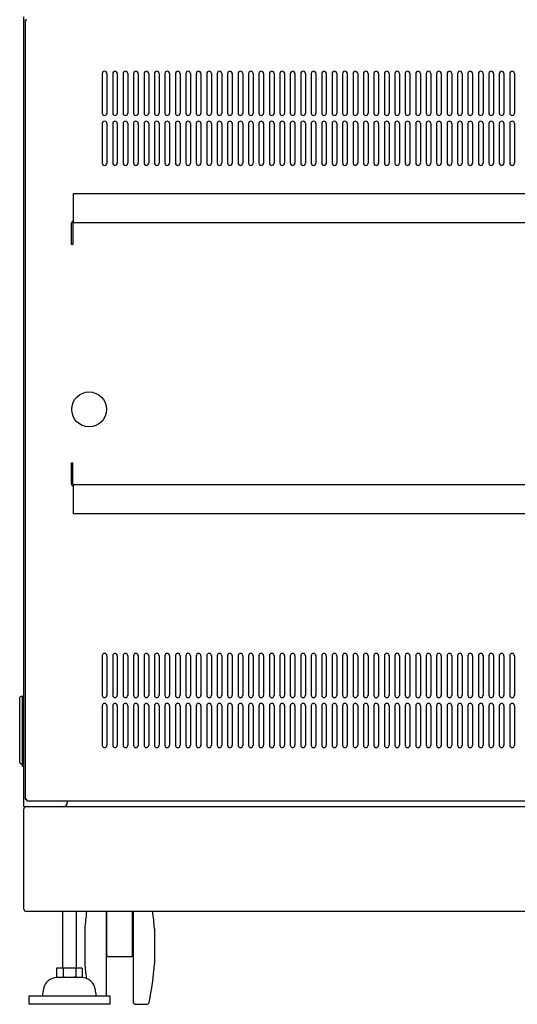
# Model space of a CAD drawing. Extents: x -84828 to 4751, y -65953 to 11908.
# Drawn here: x -80096 to -79668, y -65127 to -64280 of the extents above; entities that cross this region are included whole.
import ezdxf

# ---------------------------------------------------------------- set-up
doc = ezdxf.new("R2010")
doc.units = 0
doc.layers.get('0').update_dxf_attribs({"linetype": 'CONTINUOUS'})

msp = doc.modelspace()

# ---------------------------------------------------------------- linework, layer by layer
at = {"linetype": 'Continuous'}
for p, q in [((-80092.57748177, -64957.0052184), (-80092.57748177, -64277.0052184)), ((-80091.58246596, -64279.60804682), (-80089.98246596, -64279.60804682)), ((-80091.58246596, -64279.60804682), (-80091.58246596, -64950.40238997)), ((-80025.08246596, -64326.0052184), (-80025.08246596, -64360.0052184)), ((-80021.08246596, -64326.0052184), (-80021.08246596, -64360.0052184)), ((-80016.08246596, -64326.0052184), (-80016.08246596, -64360.0052184)), ((-80012.08246596, -64326.0052184), (-80012.08246596, -64360.0052184)), ((-80007.08246596, -64326.0052184), (-80007.08246596, -64360.0052184)), ((-80003.08246596, -64326.0052184), (-80003.08246596, -64360.0052184)), ((-79998.08246596, -64326.0052184), (-79998.08246596, -64360.0052184)), ((-79994.08246596, -64326.0052184), (-79994.08246596, -64360.0052184)), ((-79989.08246596, -64326.0052184), (-79989.08246596, -64360.0052184)), ((-79985.08246596, -64326.0052184), (-79985.08246596, -64360.0052184)), ((-79980.08246596, -64326.0052184), (-79980.08246596, -64360.0052184)), ((-79976.08246596, -64326.0052184), (-79976.08246596, -64360.0052184)), ((-79971.08246596, -64326.0052184), (-79971.08246596, -64360.0052184)), ((-79967.08246596, -64326.0052184), (-79967.08246596, -64360.0052184)), ((-79962.08246596, -64326.0052184), (-79962.08246596, -64360.0052184)), ((-79958.08246596, -64326.0052184), (-79958.08246596, -64360.0052184)), ((-79953.08246596, -64326.0052184), (-79953.08246596, -64360.0052184)), ((-79949.08246596, -64326.0052184), (-79949.08246596, -64360.0052184)), ((-79944.08246596, -64326.0052184), (-79944.08246596, -64360.0052184)), ((-79940.08246596, -64326.0052184), (-79940.08246596, -64360.0052184)), ((-79935.08246596, -64326.0052184), (-79935.08246596, -64360.0052184)), ((-79931.08246596, -64326.0052184), (-79931.08246596, -64360.0052184)), ((-79926.08246596, -64326.0052184), (-79926.08246596, -64360.0052184)), ((-79922.08246596, -64326.0052184), (-79922.08246596, -64360.0052184)), ((-79917.08246596, -64326.0052184), (-79917.08246596, -64360.0052184)), ((-79913.08246596, -64326.0052184), (-79913.08246596, -64360.0052184)), ((-79908.08246596, -64326.0052184), (-79908.08246596, -64360.0052184)), ((-79904.08246596, -64326.0052184), (-79904.08246596, -64360.0052184)), ((-79899.08246596, -64326.0052184), (-79899.08246596, -64360.0052184)), ((-79895.08246596, -64326.0052184), (-79895.08246596, -64360.0052184)), ((-79890.08246596, -64326.0052184), (-79890.08246596, -64360.0052184)), ((-79886.08246596, -64326.0052184), (-79886.08246596, -64360.0052184)), ((-79881.08246596, -64326.0052184), (-79881.08246596, -64360.0052184)), ((-79877.08246596, -64326.0052184), (-79877.08246596, -64360.0052184)), ((-79872.08246596, -64326.0052184), (-79872.08246596, -64360.0052184)), ((-79868.08246596, -64326.0052184), (-79868.08246596, -64360.0052184)), ((-79863.08246596, -64326.0052184), (-79863.08246596, -64360.0052184)), ((-79859.08246596, -64326.0052184), (-79859.08246596, -64360.0052184)), ((-79854.08246596, -64326.0052184), (-79854.08246596, -64360.0052184)), ((-79850.08246596, -64326.0052184), (-79850.08246596, -64360.0052184)), ((-79845.08246596, -64326.0052184), (-79845.08246596, -64360.0052184)), ((-79841.08246596, -64326.0052184), (-79841.08246596, -64360.0052184)), ((-79836.08246596, -64326.0052184), (-79836.08246596, -64360.0052184)), ((-79832.08246596, -64326.0052184), (-79832.08246596, -64360.0052184)), ((-79827.08246596, -64326.0052184), (-79827.08246596, -64360.0052184)), ((-79823.08246596, -64326.0052184), (-79823.08246596, -64360.0052184)), ((-79818.08246596, -64326.0052184), (-79818.08246596, -64360.0052184)), ((-79814.08246596, -64326.0052184), (-79814.08246596, -64360.0052184)), ((-79809.08246596, -64326.0052184), (-79809.08246596, -64360.0052184)), ((-79805.08246596, -64326.0052184), (-79805.08246596, -64360.0052184)), ((-79800.08246596, -64326.0052184), (-79800.08246596, -64360.0052184)), ((-79796.08246596, -64326.0052184), (-79796.08246596, -64360.0052184)), ((-79791.08246596, -64326.0052184), (-79791.08246596, -64360.0052184)), ((-79787.08246596, -64326.0052184), (-79787.08246596, -64360.0052184)), ((-79782.08246596, -64326.0052184), (-79782.08246596, -64360.0052184)), ((-79778.08246596, -64326.0052184), (-79778.08246596, -64360.0052184)), ((-79773.08246596, -64326.0052184), (-79773.08246596, -64360.0052184)), ((-79769.08246596, -64326.0052184), (-79769.08246596, -64360.0052184)), ((-79764.08246596, -64326.0052184), (-79764.08246596, -64360.0052184)), ((-79760.08246596, -64326.0052184), (-79760.08246596, -64360.0052184)), ((-79755.08246596, -64326.0052184), (-79755.08246596, -64360.0052184)), ((-79751.08246596, -64326.0052184), (-79751.08246596, -64360.0052184)), ((-79746.08246596, -64326.0052184), (-79746.08246596, -64360.0052184)), ((-79742.08246596, -64326.0052184), (-79742.08246596, -64360.0052184)), ((-79737.08246596, -64326.0052184), (-79737.08246596, -64360.0052184)), ((-79733.08246596, -64326.0052184), (-79733.08246596, -64360.0052184)), ((-79728.08246596, -64326.0052184), (-79728.08246596, -64360.0052184)), ((-79724.08246596, -64326.0052184), (-79724.08246596, -64360.0052184)), ((-79719.08246596, -64326.0052184), (-79719.08246596, -64360.0052184)), ((-79715.08246596, -64326.0052184), (-79715.08246596, -64360.0052184)), ((-79710.08246596, -64326.0052184), (-79710.08246596, -64360.0052184)), ((-79706.08246596, -64326.0052184), (-79706.08246596, -64360.0052184)), ((-79701.08246596, -64326.0052184), (-79701.08246596, -64360.0052184)), ((-79697.08246596, -64326.0052184), (-79697.08246596, -64360.0052184)), ((-79692.08246596, -64326.0052184), (-79692.08246596, -64360.0052184)), ((-79688.08246596, -64326.0052184), (-79688.08246596, -64360.0052184)), ((-79683.08246596, -64326.0052184), (-79683.08246596, -64360.0052184)), ((-79679.08246596, -64326.0052184), (-79679.08246596, -64360.0052184)), ((-79674.08246596, -64326.0052184), (-79674.08246596, -64360.0052184)), ((-79670.08246596, -64326.0052184), (-79670.08246596, -64360.0052184)), ((-80025.08246596, -64369.0052184), (-80025.08246596, -64403.0052184)), ((-80021.08246596, -64369.0052184), (-80021.08246596, -64403.0052184)), ((-80016.08246596, -64369.0052184), (-80016.08246596, -64403.0052184)), ((-80012.08246596, -64369.0052184), (-80012.08246596, -64403.0052184)), ((-80007.08246596, -64369.0052184), (-80007.08246596, -64403.0052184)), ((-80003.08246596, -64369.0052184), (-80003.08246596, -64403.0052184)), ((-79998.08246596, -64369.0052184), (-79998.08246596, -64403.0052184)), ((-79994.08246596, -64369.0052184), (-79994.08246596, -64403.0052184)), ((-79989.08246596, -64369.0052184), (-79989.08246596, -64403.0052184)), ((-79985.08246596, -64369.0052184), (-79985.08246596, -64403.0052184)), ((-79980.08246596, -64369.0052184), (-79980.08246596, -64403.0052184)), ((-79976.08246596, -64369.0052184), (-79976.08246596, -64403.0052184)), ((-79971.08246596, -64369.0052184), (-79971.08246596, -64403.0052184)), ((-79967.08246596, -64369.0052184), (-79967.08246596, -64403.0052184)), ((-79962.08246596, -64369.0052184), (-79962.08246596, -64403.0052184)), ((-79958.08246596, -64369.0052184), (-79958.08246596, -64403.0052184)), ((-79953.08246596, -64369.0052184), (-79953.08246596, -64403.0052184)), ((-79949.08246596, -64369.0052184), (-79949.08246596, -64403.0052184)), ((-79944.08246596, -64369.0052184), (-79944.08246596, -64403.0052184)), ((-79940.08246596, -64369.0052184), (-79940.08246596, -64403.0052184)), ((-79935.08246596, -64369.0052184), (-79935.08246596, -64403.0052184)), ((-79931.08246596, -64369.0052184), (-79931.08246596, -64403.0052184)), ((-79926.08246596, -64369.0052184), (-79926.08246596, -64403.0052184)), ((-79922.08246596, -64369.0052184), (-79922.08246596, -64403.0052184)), ((-79917.08246596, -64369.0052184), (-79917.08246596, -64403.0052184)), ((-79913.08246596, -64369.0052184), (-79913.08246596, -64403.0052184)), ((-79908.08246596, -64369.0052184), (-79908.08246596, -64403.0052184)), ((-79904.08246596, -64369.0052184), (-79904.08246596, -64403.0052184)), ((-79899.08246596, -64369.0052184), (-79899.08246596, -64403.0052184)), ((-79895.08246596, -64369.0052184), (-79895.08246596, -64403.0052184)), ((-79890.08246596, -64369.0052184), (-79890.08246596, -64403.0052184)), ((-79886.08246596, -64369.0052184), (-79886.08246596, -64403.0052184)), ((-79881.08246596, -64369.0052184), (-79881.08246596, -64403.0052184)), ((-79877.08246596, -64369.0052184), (-79877.08246596, -64403.0052184)), ((-79872.08246596, -64369.0052184), (-79872.08246596, -64403.0052184)), ((-79868.08246596, -64369.0052184), (-79868.08246596, -64403.0052184)), ((-79863.08246596, -64369.0052184), (-79863.08246596, -64403.0052184)), ((-79859.08246596, -64369.0052184), (-79859.08246596, -64403.0052184)), ((-79854.08246596, -64369.0052184), (-79854.08246596, -64403.0052184)), ((-79850.08246596, -64369.0052184), (-79850.08246596, -64403.0052184)), ((-79845.08246596, -64369.0052184), (-79845.08246596, -64403.0052184)), ((-79841.08246596, -64369.0052184), (-79841.08246596, -64403.0052184)), ((-79836.08246596, -64369.0052184), (-79836.08246596, -64403.0052184)), ((-79832.08246596, -64369.0052184), (-79832.08246596, -64403.0052184)), ((-79827.08246596, -64369.0052184), (-79827.08246596, -64403.0052184)), ((-79823.08246596, -64369.0052184), (-79823.08246596, -64403.0052184)), ((-79818.08246596, -64369.0052184), (-79818.08246596, -64403.0052184)), ((-79814.08246596, -64369.0052184), (-79814.08246596, -64403.0052184)), ((-79809.08246596, -64369.0052184), (-79809.08246596, -64403.0052184)), ((-79805.08246596, -64369.0052184), (-79805.08246596, -64403.0052184)), ((-79800.08246596, -64369.0052184), (-79800.08246596, -64403.0052184)), ((-79796.08246596, -64369.0052184), (-79796.08246596, -64403.0052184)), ((-79791.08246596, -64369.0052184), (-79791.08246596, -64403.0052184)), ((-79787.08246596, -64369.0052184), (-79787.08246596, -64403.0052184)), ((-79782.08246596, -64369.0052184), (-79782.08246596, -64403.0052184)), ((-79778.08246596, -64369.0052184), (-79778.08246596, -64403.0052184)), ((-79773.08246596, -64369.0052184), (-79773.08246596, -64403.0052184)), ((-79769.08246596, -64369.0052184), (-79769.08246596, -64403.0052184)), ((-79764.08246596, -64369.0052184), (-79764.08246596, -64403.0052184)), ((-79760.08246596, -64369.0052184), (-79760.08246596, -64403.0052184)), ((-79755.08246596, -64369.0052184), (-79755.08246596, -64403.0052184)), ((-79751.08246596, -64369.0052184), (-79751.08246596, -64403.0052184)), ((-79746.08246596, -64369.0052184), (-79746.08246596, -64403.0052184)), ((-79742.08246596, -64369.0052184), (-79742.08246596, -64403.0052184)), ((-79737.08246596, -64369.0052184), (-79737.08246596, -64403.0052184)), ((-79733.08246596, -64369.0052184), (-79733.08246596, -64403.0052184)), ((-79728.08246596, -64369.0052184), (-79728.08246596, -64403.0052184)), ((-79724.08246596, -64369.0052184), (-79724.08246596, -64403.0052184)), ((-79719.08246596, -64369.0052184), (-79719.08246596, -64403.0052184)), ((-79715.08246596, -64369.0052184), (-79715.08246596, -64403.0052184)), ((-79710.08246596, -64369.0052184), (-79710.08246596, -64403.0052184)), ((-79706.08246596, -64369.0052184), (-79706.08246596, -64403.0052184)), ((-79701.08246596, -64369.0052184), (-79701.08246596, -64403.0052184)), ((-79697.08246596, -64369.0052184), (-79697.08246596, -64403.0052184)), ((-79692.08246596, -64369.0052184), (-79692.08246596, -64403.0052184)), ((-79688.08246596, -64369.0052184), (-79688.08246596, -64403.0052184)), ((-79683.08246596, -64369.0052184), (-79683.08246596, -64403.0052184)), ((-79679.08246596, -64369.0052184), (-79679.08246596, -64403.0052184)), ((-79674.08246596, -64369.0052184), (-79674.08246596, -64403.0052184)), ((-79670.08246596, -64369.0052184), (-79670.08246596, -64403.0052184)), ((-80025.08246596, -64827.0052184), (-80025.08246596, -64861.0052184)), ((-80021.08246596, -64827.0052184), (-80021.08246596, -64861.0052184)), ((-80016.08246596, -64827.0052184), (-80016.08246596, -64861.0052184)), ((-80012.08246596, -64827.0052184), (-80012.08246596, -64861.0052184)), ((-80007.08246596, -64827.0052184), (-80007.08246596, -64861.0052184)), ((-80003.08246596, -64827.0052184), (-80003.08246596, -64861.0052184)), ((-79998.08246596, -64827.0052184), (-79998.08246596, -64861.0052184)), ((-79994.08246596, -64827.0052184), (-79994.08246596, -64861.0052184)), ((-79989.08246596, -64827.0052184), (-79989.08246596, -64861.0052184)), ((-79985.08246596, -64827.0052184), (-79985.08246596, -64861.0052184)), ((-79980.08246596, -64827.0052184), (-79980.08246596, -64861.0052184)), ((-79976.08246596, -64827.0052184), (-79976.08246596, -64861.0052184)), ((-79971.08246596, -64827.0052184), (-79971.08246596, -64861.0052184)), ((-79967.08246596, -64827.0052184), (-79967.08246596, -64861.0052184)), ((-79962.08246596, -64827.0052184), (-79962.08246596, -64861.0052184)), ((-79958.08246596, -64827.0052184), (-79958.08246596, -64861.0052184)), ((-79953.08246596, -64827.0052184), (-79953.08246596, -64861.0052184)), ((-79949.08246596, -64827.0052184), (-79949.08246596, -64861.0052184)), ((-79944.08246596, -64827.0052184), (-79944.08246596, -64861.0052184)), ((-79940.08246596, -64827.0052184), (-79940.08246596, -64861.0052184)), ((-79935.08246596, -64827.0052184), (-79935.08246596, -64861.0052184)), ((-79931.08246596, -64827.0052184), (-79931.08246596, -64861.0052184)), ((-79926.08246596, -64827.0052184), (-79926.08246596, -64861.0052184)), ((-79922.08246596, -64827.0052184), (-79922.08246596, -64861.0052184)), ((-79917.08246596, -64827.0052184), (-79917.08246596, -64861.0052184)), ((-79913.08246596, -64827.0052184), (-79913.08246596, -64861.0052184)), ((-79908.08246596, -64827.0052184), (-79908.08246596, -64861.0052184)), ((-79904.08246596, -64827.0052184), (-79904.08246596, -64861.0052184)), ((-79899.08246596, -64827.0052184), (-79899.08246596, -64861.0052184)), ((-79895.08246596, -64827.0052184), (-79895.08246596, -64861.0052184)), ((-79890.08246596, -64827.0052184), (-79890.08246596, -64861.0052184)), ((-79886.08246596, -64827.0052184), (-79886.08246596, -64861.0052184)), ((-79881.08246596, -64827.0052184), (-79881.08246596, -64861.0052184)), ((-79877.08246596, -64827.0052184), (-79877.08246596, -64861.0052184)), ((-79872.08246596, -64827.0052184), (-79872.08246596, -64861.0052184)), ((-79868.08246596, -64827.0052184), (-79868.08246596, -64861.0052184)), ((-79863.08246596, -64827.0052184), (-79863.08246596, -64861.0052184)), ((-79859.08246596, -64827.0052184), (-79859.08246596, -64861.0052184)), ((-79854.08246596, -64827.0052184), (-79854.08246596, -64861.0052184)), ((-79850.08246596, -64827.0052184), (-79850.08246596, -64861.0052184)), ((-79845.08246596, -64827.0052184), (-79845.08246596, -64861.0052184)), ((-79841.08246596, -64827.0052184), (-79841.08246596, -64861.0052184)), ((-79836.08246596, -64827.0052184), (-79836.08246596, -64861.0052184)), ((-79832.08246596, -64827.0052184), (-79832.08246596, -64861.0052184)), ((-79827.08246596, -64827.0052184), (-79827.08246596, -64861.0052184)), ((-79823.08246596, -64827.0052184), (-79823.08246596, -64861.0052184)), ((-79818.08246596, -64827.0052184), (-79818.08246596, -64861.0052184)), ((-79814.08246596, -64827.0052184), (-79814.08246596, -64861.0052184)), ((-79809.08246596, -64827.0052184), (-79809.08246596, -64861.0052184)), ((-79805.08246596, -64827.0052184), (-79805.08246596, -64861.0052184)), ((-79800.08246596, -64827.0052184), (-79800.08246596, -64861.0052184)), ((-79796.08246596, -64827.0052184), (-79796.08246596, -64861.0052184)), ((-79791.08246596, -64827.0052184), (-79791.08246596, -64861.0052184)), ((-79787.08246596, -64827.0052184), (-79787.08246596, -64861.0052184)), ((-79782.08246596, -64827.0052184), (-79782.08246596, -64861.0052184)), ((-79778.08246596, -64827.0052184), (-79778.08246596, -64861.0052184)), ((-79773.08246596, -64827.0052184), (-79773.08246596, -64861.0052184)), ((-79769.08246596, -64827.0052184), (-79769.08246596, -64861.0052184)), ((-79764.08246596, -64827.0052184), (-79764.08246596, -64861.0052184)), ((-79760.08246596, -64827.0052184), (-79760.08246596, -64861.0052184)), ((-79755.08246596, -64827.0052184), (-79755.08246596, -64861.0052184)), ((-79751.08246596, -64827.0052184), (-79751.08246596, -64861.0052184)), ((-79746.08246596, -64827.0052184), (-79746.08246596, -64861.0052184)), ((-79742.08246596, -64827.0052184), (-79742.08246596, -64861.0052184)), ((-79737.08246596, -64827.0052184), (-79737.08246596, -64861.0052184)), ((-79733.08246596, -64827.0052184), (-79733.08246596, -64861.0052184)), ((-79728.08246596, -64827.0052184), (-79728.08246596, -64861.0052184)), ((-79724.08246596, -64827.0052184), (-79724.08246596, -64861.0052184)), ((-79719.08246596, -64827.0052184), (-79719.08246596, -64861.0052184)), ((-79715.08246596, -64827.0052184), (-79715.08246596, -64861.0052184)), ((-79710.08246596, -64827.0052184), (-79710.08246596, -64861.0052184)), ((-79706.08246596, -64827.0052184), (-79706.08246596, -64861.0052184)), ((-79701.08246596, -64827.0052184), (-79701.08246596, -64861.0052184)), ((-79697.08246596, -64827.0052184), (-79697.08246596, -64861.0052184)), ((-79692.08246596, -64827.0052184), (-79692.08246596, -64861.0052184)), ((-79688.08246596, -64827.0052184), (-79688.08246596, -64861.0052184)), ((-79683.08246596, -64827.0052184), (-79683.08246596, -64861.0052184)), ((-79679.08246596, -64827.0052184), (-79679.08246596, -64861.0052184)), ((-79674.08246596, -64827.0052184), (-79674.08246596, -64861.0052184)), ((-79670.08246596, -64827.0052184), (-79670.08246596, -64861.0052184)), ((-80096.17748177, -64919.03760638), (-80096.17748177, -64863.0052184)), ((-80092.57748177, -64862.0052184), (-80095.17748177, -64862.0052184)), ((-80094.17748177, -64862.0052184), (-80094.17748177, -64922.0052184)), ((-80025.08246596, -64870.0052184), (-80025.08246596, -64904.0052184)), ((-80021.08246596, -64870.0052184), (-80021.08246596, -64904.0052184)), ((-80016.08246596, -64870.0052184), (-80016.08246596, -64904.0052184)), ((-80012.08246596, -64870.0052184), (-80012.08246596, -64904.0052184)), ((-80007.08246596, -64870.0052184), (-80007.08246596, -64904.0052184)), ((-80003.08246596, -64870.0052184), (-80003.08246596, -64904.0052184)), ((-79998.08246596, -64870.0052184), (-79998.08246596, -64904.0052184)), ((-79994.08246596, -64870.0052184), (-79994.08246596, -64904.0052184)), ((-79989.08246596, -64870.0052184), (-79989.08246596, -64904.0052184)), ((-79985.08246596, -64870.0052184), (-79985.08246596, -64904.0052184)), ((-79980.08246596, -64870.0052184), (-79980.08246596, -64904.0052184)), ((-79976.08246596, -64870.0052184), (-79976.08246596, -64904.0052184)), ((-79971.08246596, -64870.0052184), (-79971.08246596, -64904.0052184)), ((-79967.08246596, -64870.0052184), (-79967.08246596, -64904.0052184)), ((-79962.08246596, -64870.0052184), (-79962.08246596, -64904.0052184)), ((-79958.08246596, -64870.0052184), (-79958.08246596, -64904.0052184)), ((-79953.08246596, -64870.0052184), (-79953.08246596, -64904.0052184)), ((-79949.08246596, -64870.0052184), (-79949.08246596, -64904.0052184)), ((-79944.08246596, -64870.0052184), (-79944.08246596, -64904.0052184)), ((-79940.08246596, -64870.0052184), (-79940.08246596, -64904.0052184)), ((-79935.08246596, -64870.0052184), (-79935.08246596, -64904.0052184)), ((-79931.08246596, -64870.0052184), (-79931.08246596, -64904.0052184)), ((-79926.08246596, -64870.0052184), (-79926.08246596, -64904.0052184)), ((-79922.08246596, -64870.0052184), (-79922.08246596, -64904.0052184)), ((-79917.08246596, -64870.0052184), (-79917.08246596, -64904.0052184)), ((-79913.08246596, -64870.0052184), (-79913.08246596, -64904.0052184)), ((-79908.08246596, -64870.0052184), (-79908.08246596, -64904.0052184)), ((-79904.08246596, -64870.0052184), (-79904.08246596, -64904.0052184)), ((-79899.08246596, -64870.0052184), (-79899.08246596, -64904.0052184)), ((-79895.08246596, -64870.0052184), (-79895.08246596, -64904.0052184)), ((-79890.08246596, -64870.0052184), (-79890.08246596, -64904.0052184)), ((-79886.08246596, -64870.0052184), (-79886.08246596, -64904.0052184)), ((-79881.08246596, -64870.0052184), (-79881.08246596, -64904.0052184)), ((-79877.08246596, -64870.0052184), (-79877.08246596, -64904.0052184)), ((-79872.08246596, -64870.0052184), (-79872.08246596, -64904.0052184)), ((-79868.08246596, -64870.0052184), (-79868.08246596, -64904.0052184)), ((-79863.08246596, -64870.0052184), (-79863.08246596, -64904.0052184)), ((-79859.08246596, -64870.0052184), (-79859.08246596, -64904.0052184)), ((-79854.08246596, -64870.0052184), (-79854.08246596, -64904.0052184)), ((-79850.08246596, -64870.0052184), (-79850.08246596, -64904.0052184)), ((-79845.08246596, -64870.0052184), (-79845.08246596, -64904.0052184)), ((-79841.08246596, -64870.0052184), (-79841.08246596, -64904.0052184)), ((-79836.08246596, -64870.0052184), (-79836.08246596, -64904.0052184)), ((-79832.08246596, -64870.0052184), (-79832.08246596, -64904.0052184)), ((-79827.08246596, -64870.0052184), (-79827.08246596, -64904.0052184)), ((-79823.08246596, -64870.0052184), (-79823.08246596, -64904.0052184)), ((-79818.08246596, -64870.0052184), (-79818.08246596, -64904.0052184)), ((-79814.08246596, -64870.0052184), (-79814.08246596, -64904.0052184)), ((-79809.08246596, -64870.0052184), (-79809.08246596, -64904.0052184)), ((-79805.08246596, -64870.0052184), (-79805.08246596, -64904.0052184)), ((-79800.08246596, -64870.0052184), (-79800.08246596, -64904.0052184)), ((-79796.08246596, -64870.0052184), (-79796.08246596, -64904.0052184)), ((-79791.08246596, -64870.0052184), (-79791.08246596, -64904.0052184)), ((-79787.08246596, -64870.0052184), (-79787.08246596, -64904.0052184)), ((-79782.08246596, -64870.0052184), (-79782.08246596, -64904.0052184)), ((-79778.08246596, -64870.0052184), (-79778.08246596, -64904.0052184)), ((-79773.08246596, -64870.0052184), (-79773.08246596, -64904.0052184)), ((-79769.08246596, -64870.0052184), (-79769.08246596, -64904.0052184)), ((-79764.08246596, -64870.0052184), (-79764.08246596, -64904.0052184)), ((-79760.08246596, -64870.0052184), (-79760.08246596, -64904.0052184)), ((-79755.08246596, -64870.0052184), (-79755.08246596, -64904.0052184)), ((-79751.08246596, -64870.0052184), (-79751.08246596, -64904.0052184)), ((-79746.08246596, -64870.0052184), (-79746.08246596, -64904.0052184)), ((-79742.08246596, -64870.0052184), (-79742.08246596, -64904.0052184)), ((-79737.08246596, -64870.0052184), (-79737.08246596, -64904.0052184)), ((-79733.08246596, -64870.0052184), (-79733.08246596, -64904.0052184)), ((-79728.08246596, -64870.0052184), (-79728.08246596, -64904.0052184)), ((-79724.08246596, -64870.0052184), (-79724.08246596, -64904.0052184)), ((-79719.08246596, -64870.0052184), (-79719.08246596, -64904.0052184)), ((-79715.08246596, -64870.0052184), (-79715.08246596, -64904.0052184)), ((-79710.08246596, -64870.0052184), (-79710.08246596, -64904.0052184)), ((-79706.08246596, -64870.0052184), (-79706.08246596, -64904.0052184)), ((-79701.08246596, -64870.0052184), (-79701.08246596, -64904.0052184)), ((-79697.08246596, -64870.0052184), (-79697.08246596, -64904.0052184)), ((-79692.08246596, -64870.0052184), (-79692.08246596, -64904.0052184)), ((-79688.08246596, -64870.0052184), (-79688.08246596, -64904.0052184)), ((-79683.08246596, -64870.0052184), (-79683.08246596, -64904.0052184)), ((-79679.08246596, -64870.0052184), (-79679.08246596, -64904.0052184)), ((-79674.08246596, -64870.0052184), (-79674.08246596, -64904.0052184)), ((-79670.08246596, -64870.0052184), (-79670.08246596, -64904.0052184)), ((-80095.17748177, -64920.03760638), (-80094.17748177, -64920.03760638)), ((-80094.17748177, -64922.0052184), (-80092.57748177, -64922.0052184)), ((-80091.58246596, -64950.40238997), (-80089.98246596, -64950.40238997)), ((-80089.97963754, -64952.0052184), (-80089.97963754, -64950.4052184)), ((-80089.97963754, -64952.0052184), (-79245.18529439, -64952.0052184)), ((-80054.97748177, -64953.0052184), (-80054.97748177, -64952.0052184)), ((-79242.57748177, -64957.0052184), (-80092.57748177, -64957.0052184)), ((-80092.57748177, -65045.2052184), (-80092.57748177, -64958.8052184)), ((-79244.37748177, -65047.0052184), (-80090.77748177, -65047.0052184)), ((-80059.37748177, -65047.0052184), (-80059.37748177, -65096.0052184)), ((-80047.37748177, -65096.0052184), (-80047.37748177, -65047.0052184)), ((-80021.57748177, -65047.0052184), (-80021.57748177, -65120.0052184)), ((-80021.07748177, -65085.0052184), (-80021.07748177, -65047.0052184)), ((-79999.07748177, -65085.0052184), (-79999.07748177, -65047.0052184)), ((-79998.57748177, -65047.0052184), (-79998.57748177, -65125.0052184)), ((-80040.07748177, -65062.0052184), (-80040.07748177, -65092.00521839)), ((-79980.07748177, -65062.0052184), (-79980.07748177, -65092.00521839)), ((-80000.07748177, -65086.0052184), (-80020.07748177, -65086.0052184)), ((-80042.40782666, -65096.0052184), (-80064.34713689, -65096.0052184)), ((-80064.34713689, -65096.0052184), (-80064.34713689, -65103.23885579)), ((-80058.86230933, -65096.0052184), (-80058.86230933, -65103.23885579)), ((-80047.89265422, -65096.0052184), (-80047.89265422, -65103.23885579)), ((-80042.40782666, -65096.0052184), (-80042.40782666, -65103.23885579)), ((-80064.34713689, -65103.23885579), (-80061.37748177, -65104.0052184)), ((-80042.65487583, -65104.0052184), (-80064.10008772, -65104.0052184)), ((-80045.37748177, -65104.0052184), (-80042.40782666, -65103.23885579)), ((-80075.5895115, -65113.64598966), (-80076.71081511, -65120.0052184)), ((-80030.04414844, -65120.0052184), (-80031.16545204, -65113.64598966)), ((-80018.37748177, -65120.0052184), (-80088.37748177, -65120.0052184)), ((-80088.37748177, -65120.0052184), (-80088.37748177, -65127.0052184)), ((-80018.37748177, -65127.0052184), (-80018.37748177, -65120.0052184)), ((-80018.37748177, -65127.0052184), (-80088.37748177, -65127.0052184)), ((-79996.57748177, -65127.0052184), (-79986.69819309, -65127.0052184))]:
    msp.add_line(p, q, dxfattribs=at)
at = {"color": 1, "linetype": 'Continuous'}
for p, q in [((-80049.77748177, -64454.2052184), (-80049.77748177, -64429.2052184)), ((-80049.77748177, -64429.2052184), (-79285.37748177, -64429.2052184)), ((-80051.57748177, -64473.0052184), (-80051.57748177, -64454.8052184)), ((-80050.37748177, -64454.8052184), (-80050.37748177, -64473.0052184)), ((-80049.77748177, -64454.2052184), (-79285.37748177, -64454.2052184)), ((-80050.37748177, -64473.0052184), (-80051.57748177, -64473.0052184)), ((-80051.57748177, -64679.2052184), (-80051.57748177, -64661.0052184)), ((-80051.57748177, -64661.0052184), (-80050.37748177, -64661.0052184)), ((-80050.37748177, -64679.2052184), (-80050.37748177, -64661.0052184)), ((-79285.37748177, -64679.8052184), (-80049.77748177, -64679.8052184)), ((-80049.77748177, -64704.8052184), (-80049.77748177, -64679.8052184)), ((-79285.37748177, -64704.8052184), (-80049.77748177, -64704.8052184))]:
    msp.add_line(p, q, dxfattribs=at)
at = {"linetype": 'Continuous'}
msp.add_circle((-80036.38387676, -64615.00289822), 15, dxfattribs=at)
for centre, radius, start, end in [((-80023.08246596, -64326.0052184), 2, 0, 180), ((-80014.08246596, -64326.0052184), 2, 0, 180), ((-80005.08246596, -64326.0052184), 2, 0, 180), ((-79996.08246596, -64326.0052184), 2, 0, 180), ((-79987.08246596, -64326.0052184), 2, 0, 180), ((-79978.08246596, -64326.0052184), 2, 0, 180), ((-79969.08246596, -64326.0052184), 2, 0, 180), ((-79960.08246596, -64326.0052184), 2, 0, 180), ((-79951.08246596, -64326.0052184), 2, 0, 180), ((-79942.08246596, -64326.0052184), 2, 0, 180), ((-79933.08246596, -64326.0052184), 2, 0, 180), ((-79924.08246596, -64326.0052184), 2, 0, 180), ((-79915.08246596, -64326.0052184), 2, 0, 180), ((-79906.08246596, -64326.0052184), 2, 0, 180), ((-79897.08246596, -64326.0052184), 2, 0, 180), ((-79888.08246596, -64326.0052184), 2, 0, 180), ((-79879.08246596, -64326.0052184), 2, 0, 180), ((-79870.08246596, -64326.0052184), 2, 0, 180), ((-79861.08246596, -64326.0052184), 2, 0, 180), ((-79852.08246596, -64326.0052184), 2, 0, 180), ((-79843.08246596, -64326.0052184), 2, 0, 180), ((-79834.08246596, -64326.0052184), 2, 0, 180), ((-79825.08246596, -64326.0052184), 2, 0, 180), ((-79816.08246596, -64326.0052184), 2, 0, 180), ((-79807.08246596, -64326.0052184), 2, 0, 180), ((-79798.08246596, -64326.0052184), 2, 0, 180), ((-79789.08246596, -64326.0052184), 2, 0, 180), ((-79780.08246596, -64326.0052184), 2, 0, 180), ((-79771.08246596, -64326.0052184), 2, 0, 180), ((-79762.08246596, -64326.0052184), 2, 0, 180), ((-79753.08246596, -64326.0052184), 2, 0, 180), ((-79744.08246596, -64326.0052184), 2, 0, 180), ((-79735.08246596, -64326.0052184), 2, 0, 180), ((-79726.08246596, -64326.0052184), 2, 0, 180), ((-79717.08246596, -64326.0052184), 2, 0, 180), ((-79708.08246596, -64326.0052184), 2, 0, 180), ((-79699.08246596, -64326.0052184), 2, 0, 180), ((-79690.08246596, -64326.0052184), 2, 0, 180), ((-79681.08246596, -64326.0052184), 2, 0, 180), ((-79672.08246596, -64326.0052184), 2, 0, 180), ((-80023.08246596, -64360.0052184), 2, 180, 0), ((-80023.08246596, -64369.0052184), 2, 0, 180), ((-80014.08246596, -64360.0052184), 2, 180, 0), ((-80014.08246596, -64369.0052184), 2, 0, 180), ((-80005.08246596, -64360.0052184), 2, 180, 0), ((-80005.08246596, -64369.0052184), 2, 0, 180), ((-79996.08246596, -64360.0052184), 2, 180, 0), ((-79996.08246596, -64369.0052184), 2, 0, 180), ((-79987.08246596, -64360.0052184), 2, 180, 0), ((-79987.08246596, -64369.0052184), 2, 0, 180), ((-79978.08246596, -64360.0052184), 2, 180, 0), ((-79978.08246596, -64369.0052184), 2, 0, 180), ((-79969.08246596, -64360.0052184), 2, 180, 0), ((-79969.08246596, -64369.0052184), 2, 0, 180), ((-79960.08246596, -64360.0052184), 2, 180, 0), ((-79960.08246596, -64369.0052184), 2, 0, 180), ((-79951.08246596, -64360.0052184), 2, 180, 0), ((-79951.08246596, -64369.0052184), 2, 0, 180), ((-79942.08246596, -64360.0052184), 2, 180, 0), ((-79942.08246596, -64369.0052184), 2, 0, 180), ((-79933.08246596, -64360.0052184), 2, 180, 0), ((-79933.08246596, -64369.0052184), 2, 0, 180), ((-79924.08246596, -64360.0052184), 2, 180, 0), ((-79924.08246596, -64369.0052184), 2, 0, 180), ((-79915.08246596, -64360.0052184), 2, 180, 0), ((-79915.08246596, -64369.0052184), 2, 0, 180), ((-79906.08246596, -64360.0052184), 2, 180, 0), ((-79906.08246596, -64369.0052184), 2, 0, 180), ((-79897.08246596, -64360.0052184), 2, 180, 0), ((-79897.08246596, -64369.0052184), 2, 0, 180), ((-79888.08246596, -64360.0052184), 2, 180, 0), ((-79888.08246596, -64369.0052184), 2, 0, 180), ((-79879.08246596, -64360.0052184), 2, 180, 0), ((-79879.08246596, -64369.0052184), 2, 0, 180), ((-79870.08246596, -64360.0052184), 2, 180, 0), ((-79870.08246596, -64369.0052184), 2, 0, 180), ((-79861.08246596, -64360.0052184), 2, 180, 0), ((-79861.08246596, -64369.0052184), 2, 0, 180), ((-79852.08246596, -64360.0052184), 2, 180, 0), ((-79852.08246596, -64369.0052184), 2, 0, 180), ((-79843.08246596, -64360.0052184), 2, 180, 0), ((-79843.08246596, -64369.0052184), 2, 0, 180), ((-79834.08246596, -64360.0052184), 2, 180, 0), ((-79834.08246596, -64369.0052184), 2, 0, 180), ((-79825.08246596, -64360.0052184), 2, 180, 0), ((-79825.08246596, -64369.0052184), 2, 0, 180), ((-79816.08246596, -64360.0052184), 2, 180, 0), ((-79816.08246596, -64369.0052184), 2, 0, 180), ((-79807.08246596, -64360.0052184), 2, 180, 0), ((-79807.08246596, -64369.0052184), 2, 0, 180), ((-79798.08246596, -64360.0052184), 2, 180, 0), ((-79798.08246596, -64369.0052184), 2, 0, 180), ((-79789.08246596, -64360.0052184), 2, 180, 0), ((-79789.08246596, -64369.0052184), 2, 0, 180), ((-79780.08246596, -64360.0052184), 2, 180, 0), ((-79780.08246596, -64369.0052184), 2, 0, 180), ((-79771.08246596, -64360.0052184), 2, 180, 0), ((-79771.08246596, -64369.0052184), 2, 0, 180), ((-79762.08246596, -64360.0052184), 2, 180, 0), ((-79762.08246596, -64369.0052184), 2, 0, 180), ((-79753.08246596, -64360.0052184), 2, 180, 0), ((-79753.08246596, -64369.0052184), 2, 0, 180), ((-79744.08246596, -64360.0052184), 2, 180, 0), ((-79744.08246596, -64369.0052184), 2, 0, 180), ((-79735.08246596, -64360.0052184), 2, 180, 0), ((-79735.08246596, -64369.0052184), 2, 0, 180), ((-79726.08246596, -64360.0052184), 2, 180, 0), ((-79726.08246596, -64369.0052184), 2, 0, 180), ((-79717.08246596, -64360.0052184), 2, 180, 0), ((-79717.08246596, -64369.0052184), 2, 0, 180), ((-79708.08246596, -64360.0052184), 2, 180, 0), ((-79708.08246596, -64369.0052184), 2, 0, 180), ((-79699.08246596, -64360.0052184), 2, 180, 0), ((-79699.08246596, -64369.0052184), 2, 0, 180), ((-79690.08246596, -64360.0052184), 2, 180, 0), ((-79690.08246596, -64369.0052184), 2, 0, 180), ((-79681.08246596, -64360.0052184), 2, 180, 0), ((-79681.08246596, -64369.0052184), 2, 0, 180), ((-79672.08246596, -64360.0052184), 2, 180, 0), ((-79672.08246596, -64369.0052184), 2, 0, 180), ((-80023.08246596, -64403.0052184), 2, 180, 0), ((-80014.08246596, -64403.0052184), 2, 180, 0), ((-80005.08246596, -64403.0052184), 2, 180, 0), ((-79996.08246596, -64403.0052184), 2, 180, 0), ((-79987.08246596, -64403.0052184), 2, 180, 0), ((-79978.08246596, -64403.0052184), 2, 180, 0), ((-79969.08246596, -64403.0052184), 2, 180, 0), ((-79960.08246596, -64403.0052184), 2, 180, 0), ((-79951.08246596, -64403.0052184), 2, 180, 0), ((-79942.08246596, -64403.0052184), 2, 180, 0), ((-79933.08246596, -64403.0052184), 2, 180, 0), ((-79924.08246596, -64403.0052184), 2, 180, 0), ((-79915.08246596, -64403.0052184), 2, 180, 0), ((-79906.08246596, -64403.0052184), 2, 180, 0), ((-79897.08246596, -64403.0052184), 2, 180, 0), ((-79888.08246596, -64403.0052184), 2, 180, 0), ((-79879.08246596, -64403.0052184), 2, 180, 0), ((-79870.08246596, -64403.0052184), 2, 180, 0), ((-79861.08246596, -64403.0052184), 2, 180, 0), ((-79852.08246596, -64403.0052184), 2, 180, 0), ((-79843.08246596, -64403.0052184), 2, 180, 0), ((-79834.08246596, -64403.0052184), 2, 180, 0), ((-79825.08246596, -64403.0052184), 2, 180, 0), ((-79816.08246596, -64403.0052184), 2, 180, 0), ((-79807.08246596, -64403.0052184), 2, 180, 0), ((-79798.08246596, -64403.0052184), 2, 180, 0), ((-79789.08246596, -64403.0052184), 2, 180, 0), ((-79780.08246596, -64403.0052184), 2, 180, 0), ((-79771.08246596, -64403.0052184), 2, 180, 0), ((-79762.08246596, -64403.0052184), 2, 180, 0), ((-79753.08246596, -64403.0052184), 2, 180, 0), ((-79744.08246596, -64403.0052184), 2, 180, 0), ((-79735.08246596, -64403.0052184), 2, 180, 0), ((-79726.08246596, -64403.0052184), 2, 180, 0), ((-79717.08246596, -64403.0052184), 2, 180, 0), ((-79708.08246596, -64403.0052184), 2, 180, 0), ((-79699.08246596, -64403.0052184), 2, 180, 0), ((-79690.08246596, -64403.0052184), 2, 180, 0), ((-79681.08246596, -64403.0052184), 2, 180, 0), ((-79672.08246596, -64403.0052184), 2, 180, 0), ((-80023.08246596, -64827.0052184), 2, 0, 180), ((-80014.08246596, -64827.0052184), 2, 0, 180), ((-80005.08246596, -64827.0052184), 2, 0, 180), ((-79996.08246596, -64827.0052184), 2, 0, 180), ((-79987.08246596, -64827.0052184), 2, 0, 180), ((-79978.08246596, -64827.0052184), 2, 0, 180), ((-79969.08246596, -64827.0052184), 2, 0, 180), ((-79960.08246596, -64827.0052184), 2, 0, 180), ((-79951.08246596, -64827.0052184), 2, 0, 180), ((-79942.08246596, -64827.0052184), 2, 0, 180), ((-79933.08246596, -64827.0052184), 2, 0, 180), ((-79924.08246596, -64827.0052184), 2, 0, 180), ((-79915.08246596, -64827.0052184), 2, 0, 180), ((-79906.08246596, -64827.0052184), 2, 0, 180), ((-79897.08246596, -64827.0052184), 2, 0, 180), ((-79888.08246596, -64827.0052184), 2, 0, 180), ((-79879.08246596, -64827.0052184), 2, 0, 180), ((-79870.08246596, -64827.0052184), 2, 0, 180), ((-79861.08246596, -64827.0052184), 2, 0, 180), ((-79852.08246596, -64827.0052184), 2, 0, 180), ((-79843.08246596, -64827.0052184), 2, 0, 180), ((-79834.08246596, -64827.0052184), 2, 0, 180), ((-79825.08246596, -64827.0052184), 2, 0, 180), ((-79816.08246596, -64827.0052184), 2, 0, 180), ((-79807.08246596, -64827.0052184), 2, 0, 180), ((-79798.08246596, -64827.0052184), 2, 0, 180), ((-79789.08246596, -64827.0052184), 2, 0, 180), ((-79780.08246596, -64827.0052184), 2, 0, 180), ((-79771.08246596, -64827.0052184), 2, 0, 180), ((-79762.08246596, -64827.0052184), 2, 0, 180), ((-79753.08246596, -64827.0052184), 2, 0, 180), ((-79744.08246596, -64827.0052184), 2, 0, 180), ((-79735.08246596, -64827.0052184), 2, 0, 180), ((-79726.08246596, -64827.0052184), 2, 0, 180), ((-79717.08246596, -64827.0052184), 2, 0, 180), ((-79708.08246596, -64827.0052184), 2, 0, 180), ((-79699.08246596, -64827.0052184), 2, 0, 180), ((-79690.08246596, -64827.0052184), 2, 0, 180), ((-79681.08246596, -64827.0052184), 2, 0, 180), ((-79672.08246596, -64827.0052184), 2, 0, 180), ((-80095.17748177, -64863.0052184), 1, 90, 180), ((-80023.08246596, -64861.0052184), 2, 180, 0), ((-80023.08246596, -64870.0052184), 2, 0, 180), ((-80014.08246596, -64861.0052184), 2, 180, 0), ((-80014.08246596, -64870.0052184), 2, 0, 180), ((-80005.08246596, -64861.0052184), 2, 180, 0), ((-80005.08246596, -64870.0052184), 2, 0, 180), ((-79996.08246596, -64861.0052184), 2, 180, 0), ((-79996.08246596, -64870.0052184), 2, 0, 180), ((-79987.08246596, -64861.0052184), 2, 180, 0), ((-79987.08246596, -64870.0052184), 2, 0, 180), ((-79978.08246596, -64861.0052184), 2, 180, 0), ((-79978.08246596, -64870.0052184), 2, 0, 180), ((-79969.08246596, -64861.0052184), 2, 180, 0), ((-79969.08246596, -64870.0052184), 2, 0, 180), ((-79960.08246596, -64861.0052184), 2, 180, 0), ((-79960.08246596, -64870.0052184), 2, 0, 180), ((-79951.08246596, -64861.0052184), 2, 180, 0), ((-79951.08246596, -64870.0052184), 2, 0, 180), ((-79942.08246596, -64861.0052184), 2, 180, 0), ((-79942.08246596, -64870.0052184), 2, 0, 180), ((-79933.08246596, -64861.0052184), 2, 180, 0), ((-79933.08246596, -64870.0052184), 2, 0, 180), ((-79924.08246596, -64861.0052184), 2, 180, 0), ((-79924.08246596, -64870.0052184), 2, 0, 180), ((-79915.08246596, -64861.0052184), 2, 180, 0), ((-79915.08246596, -64870.0052184), 2, 0, 180), ((-79906.08246596, -64861.0052184), 2, 180, 0), ((-79906.08246596, -64870.0052184), 2, 0, 180), ((-79897.08246596, -64861.0052184), 2, 180, 0), ((-79897.08246596, -64870.0052184), 2, 0, 180), ((-79888.08246596, -64861.0052184), 2, 180, 0), ((-79888.08246596, -64870.0052184), 2, 0, 180), ((-79879.08246596, -64861.0052184), 2, 180, 0), ((-79879.08246596, -64870.0052184), 2, 0, 180), ((-79870.08246596, -64861.0052184), 2, 180, 0), ((-79870.08246596, -64870.0052184), 2, 0, 180), ((-79861.08246596, -64861.0052184), 2, 180, 0), ((-79861.08246596, -64870.0052184), 2, 0, 180), ((-79852.08246596, -64861.0052184), 2, 180, 0), ((-79852.08246596, -64870.0052184), 2, 0, 180), ((-79843.08246596, -64861.0052184), 2, 180, 0), ((-79843.08246596, -64870.0052184), 2, 0, 180), ((-79834.08246596, -64861.0052184), 2, 180, 0), ((-79834.08246596, -64870.0052184), 2, 0, 180), ((-79825.08246596, -64861.0052184), 2, 180, 0), ((-79825.08246596, -64870.0052184), 2, 0, 180), ((-79816.08246596, -64861.0052184), 2, 180, 0), ((-79816.08246596, -64870.0052184), 2, 0, 180), ((-79807.08246596, -64861.0052184), 2, 180, 0), ((-79807.08246596, -64870.0052184), 2, 0, 180), ((-79798.08246596, -64861.0052184), 2, 180, 0), ((-79798.08246596, -64870.0052184), 2, 0, 180), ((-79789.08246596, -64861.0052184), 2, 180, 0), ((-79789.08246596, -64870.0052184), 2, 0, 180), ((-79780.08246596, -64861.0052184), 2, 180, 0), ((-79780.08246596, -64870.0052184), 2, 0, 180), ((-79771.08246596, -64861.0052184), 2, 180, 0), ((-79771.08246596, -64870.0052184), 2, 0, 180), ((-79762.08246596, -64861.0052184), 2, 180, 0), ((-79762.08246596, -64870.0052184), 2, 0, 180), ((-79753.08246596, -64861.0052184), 2, 180, 0), ((-79753.08246596, -64870.0052184), 2, 0, 180), ((-79744.08246596, -64861.0052184), 2, 180, 0), ((-79744.08246596, -64870.0052184), 2, 0, 180), ((-79735.08246596, -64861.0052184), 2, 180, 0), ((-79735.08246596, -64870.0052184), 2, 0, 180), ((-79726.08246596, -64861.0052184), 2, 180, 0), ((-79726.08246596, -64870.0052184), 2, 0, 180), ((-79717.08246596, -64861.0052184), 2, 180, 0), ((-79717.08246596, -64870.0052184), 2, 0, 180), ((-79708.08246596, -64861.0052184), 2, 180, 0), ((-79708.08246596, -64870.0052184), 2, 0, 180), ((-79699.08246596, -64861.0052184), 2, 180, 0), ((-79699.08246596, -64870.0052184), 2, 0, 180), ((-79690.08246596, -64861.0052184), 2, 180, 0), ((-79690.08246596, -64870.0052184), 2, 0, 180), ((-79681.08246596, -64861.0052184), 2, 180, 0), ((-79681.08246596, -64870.0052184), 2, 0, 180), ((-79672.08246596, -64861.0052184), 2, 180, 0), ((-79672.08246596, -64870.0052184), 2, 0, 180), ((-80023.08246596, -64904.0052184), 2, 180, 0), ((-80014.08246596, -64904.0052184), 2, 180, 0), ((-80005.08246596, -64904.0052184), 2, 180, 0), ((-79996.08246596, -64904.0052184), 2, 180, 0), ((-79987.08246596, -64904.0052184), 2, 180, 0), ((-79978.08246596, -64904.0052184), 2, 180, 0), ((-79969.08246596, -64904.0052184), 2, 180, 0), ((-79960.08246596, -64904.0052184), 2, 180, 0), ((-79951.08246596, -64904.0052184), 2, 180, 0), ((-79942.08246596, -64904.0052184), 2, 180, 0), ((-79933.08246596, -64904.0052184), 2, 180, 0), ((-79924.08246596, -64904.0052184), 2, 180, 0), ((-79915.08246596, -64904.0052184), 2, 180, 0), ((-79906.08246596, -64904.0052184), 2, 180, 0), ((-79897.08246596, -64904.0052184), 2, 180, 0), ((-79888.08246596, -64904.0052184), 2, 180, 0), ((-79879.08246596, -64904.0052184), 2, 180, 0), ((-79870.08246596, -64904.0052184), 2, 180, 0), ((-79861.08246596, -64904.0052184), 2, 180, 0), ((-79852.08246596, -64904.0052184), 2, 180, 0), ((-79843.08246596, -64904.0052184), 2, 180, 0), ((-79834.08246596, -64904.0052184), 2, 180, 0), ((-79825.08246596, -64904.0052184), 2, 180, 0), ((-79816.08246596, -64904.0052184), 2, 180, 0), ((-79807.08246596, -64904.0052184), 2, 180, 0), ((-79798.08246596, -64904.0052184), 2, 180, 0), ((-79789.08246596, -64904.0052184), 2, 180, 0), ((-79780.08246596, -64904.0052184), 2, 180, 0), ((-79771.08246596, -64904.0052184), 2, 180, 0), ((-79762.08246596, -64904.0052184), 2, 180, 0), ((-79753.08246596, -64904.0052184), 2, 180, 0), ((-79744.08246596, -64904.0052184), 2, 180, 0), ((-79735.08246596, -64904.0052184), 2, 180, 0), ((-79726.08246596, -64904.0052184), 2, 180, 0), ((-79717.08246596, -64904.0052184), 2, 180, 0), ((-79708.08246596, -64904.0052184), 2, 180, 0), ((-79699.08246596, -64904.0052184), 2, 180, 0), ((-79690.08246596, -64904.0052184), 2, 180, 0), ((-79681.08246596, -64904.0052184), 2, 180, 0), ((-79672.08246596, -64904.0052184), 2, 180, 0), ((-80095.17748177, -64919.03760638), 1, 180, 270), ((-80058.97748177, -64953.0052184), 4, 270, 0), ((-80090.77748177, -64958.8052184), 1.8, 90, 180), ((-80090.77748177, -65045.2052184), 1.8, 180, 270), ((-79788.22857968, -65080.12649012), 252.49999995, 172.4625988282, 175.8844921073), ((-80231.92638387, -65080.12649012), 252.49999995, 4.1155078927, 7.5374011718), ((-80020.07748177, -65085.0052184), 1, 180, 269.9999999883), ((-80020.07748177, -65085.5052184), 1, 165.5120566056, 180), ((-80000.07748177, -65085.0052184), 1, 270.0000000117, 359.9999999837), ((-80000.07748177, -65085.5052184), 1, 0, 14.4813959229), ((-79788.22857968, -65073.88394667), 252.49999995, 184.1155078927, 186.9972214059), ((-80231.92638387, -65073.88394667), 252.49999995, 348.2245310691, 355.8844921073), ((-80064.10008772, -65115.67188506), 11.66666667, 90, 170), ((-80061.60472311, -65093.41522805), 10.19923994, 254.4021229952, 285.5978770048), ((-80045.15024044, -65093.41522805), 10.19923994, 254.4021229952, 285.5978770048), ((-80042.65487583, -65115.67188506), 11.66666667, 10, 90), ((-79996.57748177, -65125.0052184), 2, 180, 270), ((-79986.69819309, -65125.0052184), 2, 270, 348.2245310696)]:
    msp.add_arc(centre, radius, start, end, dxfattribs=at)
at = {"color": 1, "linetype": 'Continuous'}
for centre, radius, start, end in [((-80049.77748177, -64454.8052184), 1.8, 90, 180), ((-80049.77748177, -64454.8052184), 0.6, 90, 180), ((-80049.77748177, -64679.2052184), 1.8, 180, 270), ((-80049.77748177, -64679.2052184), 0.6, 180, 270)]:
    msp.add_arc(centre, radius, start, end, dxfattribs=at)
at = {"linetype": 'Continuous'}
msp.add_open_spline([(-80058.86230933, -65103.23885579), (-80057.95118192, -65103.35642061), (-80057.03943418, -65103.45204658), (-80055.2142334, -65103.58298889), (-80054.30076893, -65103.61790093), (-80052.47187808, -65103.6183402), (-80051.55645121, -65103.58384972), (-80049.72384543, -65103.45290673), (-80048.80560424, -65103.35665579), (-80047.89265422, -65103.23885579)], degree=3, knots=[0, 0, 0, 0, 0.25, 0.25, 0.5, 0.5, 0.75, 0.75, 1, 1, 1, 1], dxfattribs=at)

doc.saveas('drawing.dxf')
